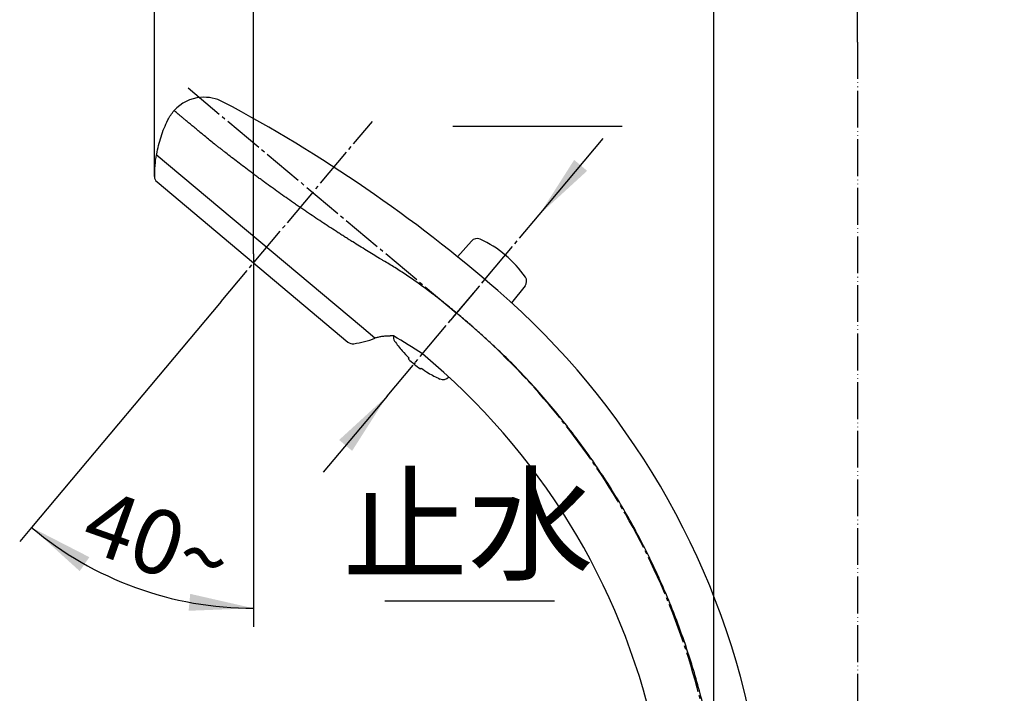
# Model space of a CAD drawing. Units: millimetres. Extents: x 0 to 1050, y 0 to 1485.
# Drawn here: x 602 to 870, y 747 to 930 of the extents above; entities that cross this region are included whole.
import ezdxf

# ---------------------------------------------------------------- set-up
doc = ezdxf.new("R2010")
doc.units = ezdxf.units.MM
doc.linetypes.add('DASH_CENTER', pattern=[14, 11, -1, 1, -1])
doc.linetypes.add('PHANTOM', pattern=[13, 10, -1, 0, -1, 0, -1])
doc.layers.add('1', color=7, linetype='Continuous')
doc.layers.add('17', color=7, linetype='Continuous')
doc.styles.add('CONVERTER_11', font='MS Mincho.ttf', dxfattribs={"width": 0.89})
doc.styles.add('CONVERTER_12', font='txt.shx', dxfattribs={"width": 0.9})
doc.dimstyles.new('ME10_DIM_15', dxfattribs={"dimtxt": 17.5, "dimasz": 17.5, "dimexe": 5, "dimexo": 0, "dimgap": 5, "dimtad": 1, "dimdsep": 46, "dimtxsty": 'CONVERTER_11', "dimsah": 1, "dimcen": 0.09, "dimclrd": 2, "dimclre": 2, "dimclrt": 7, "dimadec": 0, "dimazin": 0, "dimtfac": 1, "dimtdec": 4, "dimtix": 1, "dimtmove": 0, "dimatfit": 3, "dimfxl": 1, "dimtolj": 1, "dimtzin": 0, "dimarcsym": 0})
doc.dimstyles.new('ME10_DIM_20', dxfattribs={"dimtxt": 17.5, "dimasz": 17.5, "dimexe": 5, "dimexo": 0, "dimgap": 5, "dimtad": 1, "dimdsep": 46, "dimtxsty": 'CONVERTER_12', "dimsah": 1, "dimcen": 0.09, "dimclrd": 2, "dimclre": 2, "dimclrt": 7, "dimadec": 0, "dimazin": 0, "dimtfac": 1, "dimtdec": 4, "dimtix": 1, "dimtmove": 0, "dimatfit": 3, "dimfxl": 1, "dimtolj": 1, "dimtzin": 0, "dimarcsym": 0})
doc.dimstyles.new('ME10_DIM_21', dxfattribs={"dimtxt": 17.5, "dimasz": 17.5, "dimexe": 5, "dimexo": 0, "dimgap": 5, "dimtad": 1, "dimdsep": 46, "dimtxsty": 'CONVERTER_12', "dimsah": 1, "dimcen": 0.09, "dimclrd": 2, "dimclre": 2, "dimclrt": 7, "dimadec": 0, "dimazin": 0, "dimtfac": 1, "dimtdec": 4, "dimtix": 1, "dimtmove": 0, "dimatfit": 3, "dimfxl": 1, "dimtolj": 1, "dimtzin": 0, "dimarcsym": 0})
doc.dimstyles.new('ME10_DIM_23', dxfattribs={"dimtxt": 17.5, "dimasz": 17.5, "dimexe": 5, "dimexo": 0, "dimgap": 5, "dimtad": 1, "dimdsep": 46, "dimtxsty": 'CONVERTER_12', "dimsah": 1, "dimcen": 0.09, "dimclrd": 2, "dimclre": 2, "dimclrt": 7, "dimadec": 0, "dimazin": 0, "dimtfac": 1, "dimtdec": 4, "dimtix": 1, "dimtmove": 0, "dimatfit": 3, "dimfxl": 1, "dimtolj": 1, "dimtzin": 0, "dimarcsym": 0})
doc.dimstyles.new('ME10_DIM_25', dxfattribs={"dimtxt": 17.5, "dimasz": 17.5, "dimexe": 5, "dimexo": 0, "dimgap": 5, "dimtad": 1, "dimdsep": 46, "dimtxsty": 'CONVERTER_12', "dimsah": 1, "dimcen": 0.09, "dimclrd": 2, "dimclre": 2, "dimclrt": 7, "dimadec": 0, "dimazin": 0, "dimtfac": 1, "dimtdec": 4, "dimtix": 1, "dimtmove": 0, "dimatfit": 3, "dimfxl": 1, "dimtolj": 1, "dimtzin": 0, "dimarcsym": 0})
doc.dimstyles.get("Standard").update_dxf_attribs({"dimtxt": 0.18, "dimasz": 0.18, "dimexe": 0.18, "dimexo": 0.0625, "dimgap": 0.09, "dimtad": 0, "dimtih": 1, "dimtoh": 1, "dimdec": 4, "dimzin": 0, "dimdsep": 46, "dimtxsty": 'Standard', "dimcen": 0.09, "dimadec": 0, "dimazin": 0, "dimtfac": 1, "dimtdec": 4, "dimtofl": 0, "dimtmove": 0, "dimatfit": 3, "dimfxl": 1, "dimtolj": 1, "dimtzin": 0, "dimarcsym": 0})

# ---------------------------------------------------------------- blocks, each defined once
blk = doc.blocks.new('88-644-M21', base_point=(390.63, 402.01))
at = {"color": 7, "linetype": 'Continuous'}
for p, q in [((801.95, 734.43), (801.27, 739.08)), ((801.67, 734.09), (790.61, 733.12)), ((801.67, 734.09), (801.39, 734.07))]:
    blk.add_line(p, q, dxfattribs=at)
for centre, radius, start, end in [((652.57, 898.19), 11, 95, 137.7439), ((652.57, 898.19), 11, 62.0184, 95), ((470.06, 554.66), 400, 49.0311, 62.0184), ((592.54, 695.72), 213.19, 11.7344, 49.0311), ((801.65, 734.39), 0.3, 275, 8.2133), ((801.65, 734.39), 0.3, 275, 8.2133)]:
    blk.add_arc(centre, radius, start, end, dxfattribs=at)
for points, knots in [([(646.76, 903.6), (646.67, 903.68), (646.49, 903.83), (646.22, 904.05), (645.98, 904.26), (645.69, 904.51), (645.37, 904.78), (644.98, 905.12), (644.68, 905.38), (644.48, 905.54), (644.43, 905.59)], [0, 0, 0, 0, 0.367186, 0.712785, 1.03608, 1.335635, 1.862015, 2.29281, 2.870292, 3.064446, 3.064446, 3.064446, 3.064446]), ([(700.21, 865.43), (699.02, 866.15), (696.58, 867.62), (693.83, 869.32), (691.93, 870.51), (690.96, 871.13), (689.97, 871.76), (688.64, 872.61), (686.96, 873.7), (684.94, 875.02), (682.92, 876.36), (681.23, 877.5), (679.88, 878.42), (678.86, 879.11), (677.85, 879.81), (675.83, 881.21), (672.85, 883.3), (669.92, 885.42), (668.01, 886.82), (667.07, 887.51), (666.14, 888.21), (664.92, 889.12), (663.44, 890.24), (661.7, 891.56), (660.04, 892.84), (658.69, 893.89), (657.64, 894.72), (656.87, 895.32), (656.13, 895.91), (654.73, 897.02), (652.81, 898.58), (650.95, 900.09), (649.83, 901.03), (649.32, 901.45), (648.83, 901.86), (648.23, 902.36), (647.54, 902.94), (647.01, 903.39), (646.76, 903.6)], [0, 0, 0, 0, 4.159779, 8.567588, 9.707862, 10.86364, 12.035585, 13.221938, 15.615232, 18.025412, 20.452282, 22.895873, 24.123978, 25.356338, 26.593746, 27.832661, 32.723705, 37.49843, 38.674168, 39.842644, 41.004446, 42.155423, 44.40524, 46.582754, 48.688877, 50.723567, 51.713994, 52.68628, 53.640723, 54.573583, 58.036211, 61.066834, 61.757226, 62.42026, 63.055915, 63.661435, 64.772109, 65.749409, 65.749409, 65.749409, 65.749409]), ([(701.67, 864.57), (701.43, 864.71), (700.94, 865), (700.46, 865.29), (700.21, 865.43)], [0, 0, 0, 0, 0.839157, 1.694023, 1.694023, 1.694023, 1.694023]), ([(707.92, 860.59), (706.87, 861.29), (704.82, 862.66), (702.71, 863.94), (701.67, 864.57)], [0, 0, 0, 0, 3.770079, 7.407875, 7.407875, 7.407875, 7.407875]), ([(720.82, 850.82), (719.72, 851.72), (717.57, 853.48), (714.32, 856), (711.12, 858.37), (708.97, 859.86), (707.92, 860.59)], [0, 0, 0, 0, 4.240621, 8.348835, 12.329596, 16.1869, 16.1869, 16.1869, 16.1869]), ([(732.42, 840.53), (731.46, 841.42), (729.55, 843.21), (726.64, 845.82), (723.74, 848.37), (721.79, 850.01), (720.82, 850.82)], [0, 0, 0, 0, 3.94845, 7.857025, 11.716359, 15.516767, 15.516767, 15.516767, 15.516767]), ([(740.77, 832.08), (739.41, 833.53), (736.7, 836.42), (733.85, 839.16), (732.42, 840.53)], [0, 0, 0, 0, 5.955224, 11.877634, 11.877634, 11.877634, 11.877634]), ([(789.41, 738.25), (788.91, 740.42), (787.93, 744.77), (786.19, 751.22), (784.24, 757.61), (782.08, 763.94), (779.71, 770.19), (777.57, 775.33), (775.75, 779.4), (774.34, 782.43), (772.87, 785.44), (770.85, 789.41), (768.21, 794.31), (764.84, 800.09), (761.28, 805.75), (757.54, 811.28), (753.61, 816.7), (749.51, 821.97), (745.24, 827.12), (742.26, 830.42), (740.77, 832.08)], [0, 0, 0, 0, 6.683474, 13.366892, 20.050837, 26.734059, 33.418053, 40.101507, 43.444053, 46.786746, 50.128343, 53.469616, 60.153585, 66.837381, 73.521278, 80.205183, 86.889075, 93.572218, 100.251721, 106.933581, 106.933581, 106.933581, 106.933581]), ([(789.5, 737.86), (789.48, 737.92), (789.45, 738.05), (789.42, 738.18), (789.41, 738.24)], [0, 0, 0, 0, 0.1914648, 0.3937457, 0.3937457, 0.3937457, 0.3937457]), ([(789.5, 737.86), (789.69, 737.1), (790.07, 735.58), (790.42, 734.05), (790.59, 733.29)], [0, 0, 0, 0, 2.352967, 4.702541, 4.702541, 4.702541, 4.702541])]:
    blk.add_open_spline(points, degree=3, knots=knots, dxfattribs=at)
at = {"layer": '1', "color": 4, "linetype": 'PHANTOM'}
blk.add_line((719.51, 848.62), (730.51, 861.73), dxfattribs=at)
blk.add_line((719.51, 848.62), (730.51, 861.73), dxfattribs=at)
blk = doc.blocks.new('88-645-M21', base_point=(390.63, 402.01))
at = {"color": 7, "linetype": 'Continuous'}
for centre, radius, start, end in [((609.05, 681.17), 188.77, 57.0064, 59.8191), ((592.55, 695.72), 186.82, 12.7507, 50.3148)]:
    blk.add_arc(centre, radius, start, end, dxfattribs=at)
for points, knots in [([(642.7, 903.02), (642.94, 903.48), (643.43, 904.4), (644.1, 905.19), (644.44, 905.59)], [0, 0, 0, 0, 1.554947, 3.10386, 3.10386, 3.10386, 3.10386]), ([(639.67, 893.73), (639.83, 894.53), (640.14, 896.13), (640.83, 898.49), (641.67, 900.8), (642.36, 902.29), (642.7, 903.02)], [0, 0, 0, 0, 2.443973, 4.904793, 7.36532, 9.808955, 9.808955, 9.808955, 9.808955]), ([(639.77, 893.45), (639.75, 893.46), (639.72, 893.5), (639.68, 893.57), (639.66, 893.65), (639.67, 893.7), (639.67, 893.73)], [0, 0, 0, 0, 0.0784321, 0.1568144, 0.2349679, 0.3133069, 0.3133069, 0.3133069, 0.3133069]), ([(699.12, 843.84), (699.07, 843.83), (698.96, 843.81), (698.87, 843.86), (698.83, 843.89)], [0, 0, 0, 0, 0.1520734, 0.3041468, 0.3041468, 0.3041468, 0.3041468]), ([(699.12, 843.84), (699.44, 843.94), (700.09, 844.13), (700.92, 844.28), (701.59, 844.35), (702.09, 844.37), (702.6, 844.37), (702.93, 844.36), (703.1, 844.35)], [0, 0, 0, 0, 1.01029, 2.019399, 2.526264, 3.031972, 3.534642, 4.035904, 4.035904, 4.035904, 4.035904]), ([(703.95, 844.34), (703.9, 844.35), (703.8, 844.35), (703.65, 844.36), (703.53, 844.36), (703.42, 844.36), (703.33, 844.35), (703.25, 844.35), (703.19, 844.35), (703.14, 844.35), (703.12, 844.35), (703.1, 844.35), (703.1, 844.35)], [0, 0, 0, 0, 0.1613882, 0.3084386, 0.4282098, 0.5350637, 0.6282564, 0.7065431, 0.7688623, 0.8148982, 0.8443183, 0.8567879, 0.8567879, 0.8567879, 0.8567879])]:
    blk.add_open_spline(points, degree=3, knots=knots, dxfattribs=at)
blk = doc.blocks.new('87-189-色', base_point=(802.55, 580.43))
at = {"color": 7, "linetype": 'Continuous'}
for p, q in [((708.06, 838.09), (708.25, 838.32)), ((711.28, 835.4), (711.48, 835.63))]:
    blk.add_line(p, q, dxfattribs=at)
for centre, radius, start, end in [((705.94, 844.11), 2, 173.3403, 214.4731), ((729.02, 859.96), 30, 214.4731, 220.8426), ((729.02, 859.96), 30, 220.8426, 226.1774), ((729.02, 859.96), 30.3, 226.2153, 234.1638), ((729.02, 859.96), 30, 234.2055, 238.6701), ((729.02, 859.96), 30, 238.6701, 245.5269)]:
    blk.add_arc(centre, radius, start, end, dxfattribs=at)
at = {"color": 7}
blk.add_point((709.74, 836.98), dxfattribs=at)
at = {"layer": '1', "color": 7, "linetype": 'Continuous'}
blk.add_arc((717.42, 834.48), 2, 245.5269, 319, dxfattribs=at)
blk = doc.blocks.new('87-190-色', base_point=(493.95, -42.29))
at = {"color": 7, "linetype": 'Continuous'}
for p, q in [((721.41, 865.83), (725.16, 870.13)), ((739.7, 857.93), (736.03, 853.39))]:
    blk.add_line(p, q, dxfattribs=at)
for centre, radius, start, end in [((726.67, 868.82), 2, 65.5269, 138.9689), ((715.07, 843.34), 30, 34.4731, 65.5269)]:
    blk.add_arc(centre, radius, start, end, dxfattribs=at)
at = {"layer": '1', "color": 7, "linetype": 'Continuous'}
blk.add_arc((738.15, 859.19), 2, 321, 34.4731, dxfattribs=at)
blk = doc.blocks.new('84-415-_色_', base_point=(390.63, 402.01))
at = {"color": 7, "linetype": 'Continuous'}
blk.add_line((698.93, 843.72), (695.28, 846.79), dxfattribs=at)
for centre, start, end in [((669.24, 888.25), 169.8651, 181.1115), ((688.55, 872.06), 278.8885, 290.1349)]:
    blk.add_arc(centre, 30.18, start, end, dxfattribs=at)
at = {"layer": '1', "color": 7, "linetype": 'Continuous'}
blk.add_line((695.28, 846.79), (639.54, 893.56), dxfattribs=at)
for centre, start, end in [((641.07, 887.71), 181.1115, 229.9937), ((692.9, 844.22), 229.9937, 278.8885)]:
    blk.add_arc(centre, 2, start, end, dxfattribs=at)
at = {"layer": '17', "color": 7, "linetype": 'Continuous'}
blk.add_line((639.79, 886.18), (691.61, 842.69), dxfattribs=at)
blk = doc.blocks.new('S313-81F-CD', base_point=(815.39, 684.9))
at = {"layer": '1', "color": 2, "linetype": 'DASH_CENTER'}
for p, q in [((648.25, 911.71), (721.91, 849.9)), ((657.17, 853.67), (698.25, 902.63)), ((702.23, 828.03), (743.57, 877.29))]:
    blk.add_line(p, q, dxfattribs=at)
blk.add_arc((593.46, 696.76), 199.88, 10.749, 50.0098, dxfattribs=at)
blk.add_blockref('87-190-色', (493.95, -42.29))
at = {"layer": '1'}
for name, p in [('88-645-M21', (390.63, 402.01)), ('88-644-M21', (390.63, 402.01)), ('84-415-_色_', (390.63, 402.01)), ('87-189-色', (802.55, 580.43))]:
    blk.add_blockref(name, p, dxfattribs=at)
blk = doc.blocks.new('*D65')
at = {"layer": '1', "color": 2, "linetype": 'Continuous'}
for p, q in [((903.25, 722.07), (903.25, 807.49)), ((857.95, 722.07), (908.25, 722.07)), ((903.25, 699.07), (903.25, 722.07)), ((857.95, 699.07), (908.25, 699.07)), ((903.25, 664.07), (903.25, 699.07))]:
    blk.add_line(p, q, dxfattribs=at)
at = {"layer": '1', "color": 2}
for points in [[(900.95, 739.57), (905.55, 739.57), (903.25, 722.07)], [(905.55, 681.57), (900.95, 681.57), (903.25, 699.07)]]:
    blk.add_solid(points, dxfattribs=at)
at = {"layer": '1', "color": 7, "insert": (898.25, 738.19), "char_height": 17.5, "attachment_point": 7, "rotation": 90, "line_spacing_factor": 0.454545, "style": 'CONVERTER_11'}
blk.add_mtext('\\C7;11～\\C7;23', dxfattribs=at)
blk = doc.blocks.new('*D70')
at = {"layer": '1', "color": 2, "linetype": 'Continuous'}
for p, q in [((791, 736.37), (791, 968.95)), ((830, 924.17), (830, 968.95)), ((791, 963.95), (756, 963.95)), ((830, 963.95), (791, 963.95)), ((865, 963.95), (830, 963.95))]:
    blk.add_line(p, q, dxfattribs=at)
at = {"layer": '1', "color": 2}
for points in [[(773.5, 961.64), (773.5, 966.25), (791, 963.95)], [(847.5, 966.25), (847.5, 961.64), (830, 963.95)]]:
    blk.add_solid(points, dxfattribs=at)
at = {"layer": '1', "color": 7, "insert": (798.53, 968.95), "char_height": 17.5, "attachment_point": 7, "rotation": 0.0001, "line_spacing_factor": 0.60024, "style": 'CONVERTER_12'}
blk.add_mtext('39', dxfattribs=at)
blk = doc.blocks.new('*D71')
at = {"layer": '1', "color": 2, "linetype": 'Continuous'}
for p, q in [((665.99, 866.67), (665.99, 1008.95)), ((830, 924.17), (830, 1008.95)), ((665.99, 1003.95), (830, 1003.95))]:
    blk.add_line(p, q, dxfattribs=at)
at = {"layer": '1', "color": 2}
for points in [[(683.49, 1006.25), (683.49, 1001.64), (665.99, 1003.95)], [(812.5, 1001.64), (812.5, 1006.25), (830, 1003.95)]]:
    blk.add_solid(points, dxfattribs=at)
at = {"layer": '1', "color": 7, "insert": (731.43, 1008.95), "char_height": 17.5, "attachment_point": 7, "rotation": 0.0001, "line_spacing_factor": 0.60024, "style": 'CONVERTER_12'}
blk.add_mtext('165', dxfattribs=at)
blk = doc.blocks.new('*D73')
at = {"layer": '1', "color": 2, "linetype": 'Continuous'}
for p, q in [((639.07, 887.67), (639.07, 1048.95)), ((830, 924.17), (830, 1048.95)), ((830, 1043.95), (639.07, 1043.95))]:
    blk.add_line(p, q, dxfattribs=at)
at = {"layer": '1', "color": 2}
for points in [[(656.57, 1046.25), (656.57, 1041.64), (639.07, 1043.95)], [(812.5, 1041.64), (812.5, 1046.25), (830, 1043.95)]]:
    blk.add_solid(points, dxfattribs=at)
at = {"layer": '1', "color": 7, "insert": (720.28, 1048.95), "char_height": 17.5, "attachment_point": 7, "rotation": 0.0001, "line_spacing_factor": 0.60024, "style": 'CONVERTER_12'}
blk.add_mtext('191', dxfattribs=at)
blk = doc.blocks.new('*D75')
at = {"layer": '1', "color": 2, "linetype": 'Continuous'}
for p, q in [((665.99, 863.57), (665.99, 770.37)), ((657.17, 853.67), (605.69, 792.32)), ((605.69, 792.32), (602.47, 788.49)), ((665.99, 770.37), (665.99, 765.37))]:
    blk.add_line(p, q, dxfattribs=at)
blk.add_arc((665.99, 864.19), 93.82, 230, 270, dxfattribs=at)
at = {"layer": '1', "color": 2}
for points in [[(621.39, 784.26), (618.77, 780.47), (605.69, 792.32)], [(648.35, 769.7), (648.78, 774.29), (665.99, 770.37)]]:
    blk.add_solid(points, dxfattribs=at)
at = {"layer": '1', "color": 7, "insert": (618.28, 786.84), "char_height": 17.5, "attachment_point": 7, "rotation": 340.5582, "line_spacing_factor": 0.60024, "style": 'CONVERTER_12'}
blk.add_mtext('40{\\Fgdt;~}', dxfattribs=at)

msp = doc.modelspace()

# ---------------------------------------------------------------- linework, layer by layer
at = {"layer": '1', "color": 5, "linetype": 'PHANTOM'}
msp.add_line((830.001, 924.174), (830.001, 330.069), dxfattribs=at)
at = {"layer": '1', "color": 2, "linetype": 'Continuous'}
for p, q in [((720.088, 901.348), (766.088, 901.348)), ((701.675, 772.361), (747.675, 772.361))]:
    msp.add_line(p, q, dxfattribs=at)
at = {"layer": '1', "color": 2, "linetype": 'DASH_CENTER'}
msp.add_line((665.992, 866.666), (665.992, 863.574), dxfattribs=at)
at = {"layer": '1', "color": 2}
for points in [[(753.051, 892.172), (756.581, 889.21), (743.567, 877.286)], [(692.751, 813.14), (689.221, 816.102), (702.234, 828.027)]]:
    msp.add_solid(points, dxfattribs=at)

# ---------------------------------------------------------------- block references
at = {"layer": '1'}
msp.add_blockref('S313-81F-CD', (815.39, 684.9), dxfattribs=at)

# ---------------------------------------------------------------- texts
at = {"layer": '1', "color": 7, "insert": (724.248, 789.861), "char_height": 25, "attachment_point": 5, "line_spacing_factor": 0.545455, "style": 'CONVERTER_11'}
msp.add_mtext('止水', dxfattribs=at)

# ---------------------------------------------------------------- dimensions: what is measured, and where the dimension line sits
at = {"layer": '1'}
for base, p1, p2, text, dimstyle, picture, middle in [((830.001, 1043.946), (639.072, 887.669), (830.001, 924.174), '191', 'ME10_DIM_23', '*D73', (736.027, 1057.696)), ((665.992, 1003.946), (830.001, 924.174), (665.992, 866.666), '165', 'ME10_DIM_21', '*D71', (749.804, 1017.696)), ((830.001, 963.946), (791.001, 736.375), (830.001, 924.174), '39', 'ME10_DIM_20', '*D70', (811.652, 977.696))]:
    dim = msp.add_linear_dim(base=base, p1=p1, p2=p2, text=text, dimstyle=dimstyle, dxfattribs=at)
    dim.commit()
    dim.dimension.update_dxf_attribs({"geometry": picture, "text_midpoint": middle, "text_rotation": 0.00014})
dim = msp.add_angular_dim_3p(base=(633.904, 776.024), center=(665.992, 864.187), p1=(657.17, 853.673), p2=(665.992, 854.805), dimstyle='ME10_DIM_25', dxfattribs=at)
dim.commit()
dim.dimension.update_dxf_attribs({"geometry": '*D75', "text_midpoint": (639.341, 788.682)})
dim = msp.add_linear_dim(base=(903.25, 699.073), p1=(857.951, 722.073), p2=(857.951, 699.073), angle=90, dimstyle='ME10_DIM_15', override={"dimpost": '11～<>'}, dxfattribs=at)
dim.commit()
dim.dimension.update_dxf_attribs({"geometry": '*D65', "text_midpoint": (889.5, 774.238), "text_rotation": 90})

# ---------------------------------------------------------------- leaders
at = {"layer": '1', "color": 2, "linetype": 'Continuous', "has_arrowhead": 0}
for points in [[(743.567, 877.286), (760.922, 897.969)], [(702.234, 828.027), (684.879, 807.344)]]:
    msp.add_leader(points, dimstyle='Standard', dxfattribs=at)

doc.saveas('drawing.dxf')
